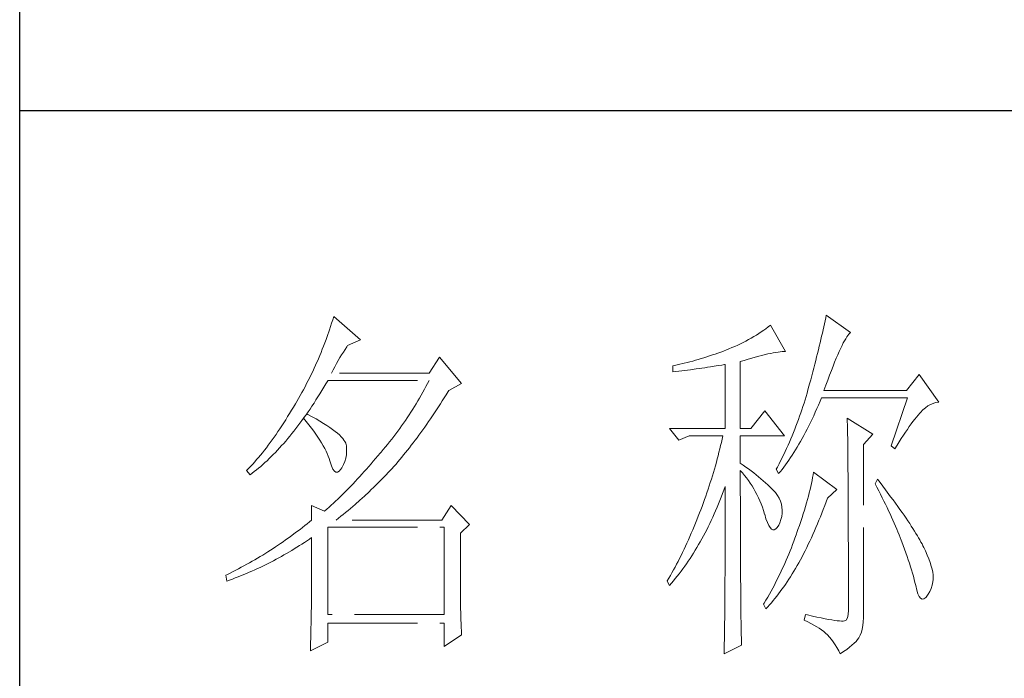
# Model space of a CAD drawing. Units: millimetres. Extents: x 3200 to 7745, y -8007 to 2346.
# Drawn here: x 6936 to 7058, y -6798 to -6716 of the extents above; entities that cross this region are included whole.
import ezdxf

# ---------------------------------------------------------------- set-up
doc = ezdxf.new("R2010")
doc.units = ezdxf.units.MM
doc.linetypes.add('ACAD_ISO02W100', pattern=[15, 12, -3])
doc.layers.add('轮廓线', color=251, linetype='ACAD_ISO02W100', lineweight=25)

# ---------------------------------------------------------------- blocks, each defined once
blk = doc.blocks.new('文字')
at = {"layer": '轮廓线', "color": 7, "lineweight": 0}
for p, q in [((3762.08, 1346.8), (3761.94, 1346.36)), ((3765.65, 1343.69), (3762.08, 1346.8)), ((3828, 1347), (3827.92, 1346.62)), ((3831.26, 1344.66), (3828, 1347)), ((3761.66, 1345.47), (3761.51, 1345.03)), ((3761.8, 1345.91), (3761.66, 1345.47)), ((3761.94, 1346.36), (3761.8, 1345.91)), ((3820.24, 1345.41), (3819.93, 1345.18)), ((3820.54, 1345.64), (3820.24, 1345.41)), ((3822.56, 1342.14), (3820.54, 1345.64)), ((3827.67, 1345.42), (3827.58, 1345.01)), ((3827.76, 1345.83), (3827.67, 1345.42)), ((3827.84, 1346.23), (3827.76, 1345.83)), ((3827.92, 1346.62), (3827.84, 1346.23)), ((3761.2, 1344.15), (3761.05, 1343.71)), ((3761.51, 1345.03), (3761.2, 1344.15)), ((3818.31, 1344.12), (3817.96, 1343.92)), ((3818.65, 1344.33), (3818.31, 1344.12)), ((3818.98, 1344.53), (3818.65, 1344.33)), ((3819.3, 1344.75), (3818.98, 1344.53)), ((3819.62, 1344.96), (3819.3, 1344.75)), ((3819.93, 1345.18), (3819.62, 1344.96)), ((3827.38, 1344.16), (3827.28, 1343.72)), ((3827.48, 1344.59), (3827.38, 1344.16)), ((3827.58, 1345.01), (3827.48, 1344.59)), ((3830.75, 1344.08), (3830.9, 1344.28)), ((3830.9, 1344.28), (3831.03, 1344.45)), ((3831.03, 1344.45), (3831.16, 1344.58)), ((3831.16, 1344.58), (3831.26, 1344.66)), ((3760.72, 1342.85), (3760.55, 1342.42)), ((3760.88, 1343.28), (3760.72, 1342.85)), ((3761.05, 1343.71), (3760.88, 1343.28)), ((3763.83, 1342.75), (3763.94, 1342.91)), ((3763.94, 1342.91), (3765.65, 1343.69)), ((3815.75, 1342.81), (3815.36, 1342.64)), ((3816.14, 1342.98), (3815.75, 1342.81)), ((3816.52, 1343.16), (3816.14, 1342.98)), ((3816.89, 1343.34), (3816.52, 1343.16)), ((3817.25, 1343.53), (3816.89, 1343.34)), ((3817.61, 1343.72), (3817.25, 1343.53)), ((3817.96, 1343.92), (3817.61, 1343.72)), ((3827.06, 1342.82), (3826.95, 1342.35)), ((3827.17, 1343.27), (3827.06, 1342.82)), ((3827.28, 1343.72), (3827.17, 1343.27)), ((3829.93, 1342.55), (3830.11, 1342.92)), ((3830.11, 1342.92), (3830.28, 1343.27)), ((3830.28, 1343.27), (3830.45, 1343.57)), ((3830.45, 1343.57), (3830.6, 1343.84)), ((3830.6, 1343.84), (3830.75, 1344.08)), ((3760.2, 1341.57), (3760.02, 1341.14)), ((3760.38, 1341.99), (3760.2, 1341.57)), ((3760.55, 1342.42), (3760.38, 1341.99)), ((3762.91, 1341.31), (3763.14, 1341.69)), ((3763.14, 1341.69), (3763.37, 1342.05)), ((3763.37, 1342.05), (3763.6, 1342.41)), ((3763.6, 1342.41), (3763.83, 1342.75)), ((3812.38, 1341.53), (3812, 1341.41)), ((3812.75, 1341.66), (3812.38, 1341.53)), ((3813.13, 1341.79), (3812.75, 1341.66)), ((3813.5, 1341.92), (3813.13, 1341.79)), ((3813.88, 1342.05), (3813.5, 1341.92)), ((3814.25, 1342.19), (3813.88, 1342.05)), ((3814.63, 1342.33), (3814.25, 1342.19)), ((3814.97, 1342.47), (3814.63, 1342.33)), ((3815.36, 1342.64), (3814.97, 1342.47)), ((3818.5, 1341.37), (3818.96, 1341.49)), ((3818.96, 1341.49), (3819.39, 1341.61)), ((3819.39, 1341.61), (3819.8, 1341.71)), ((3819.8, 1341.71), (3820.19, 1341.8)), ((3820.19, 1341.8), (3820.56, 1341.88)), ((3820.56, 1341.88), (3820.9, 1341.95)), ((3820.9, 1341.95), (3821.23, 1342.01)), ((3821.23, 1342.01), (3821.54, 1342.05)), ((3821.54, 1342.05), (3821.82, 1342.09)), ((3821.82, 1342.09), (3822.09, 1342.11)), ((3822.09, 1342.11), (3822.33, 1342.13)), ((3822.33, 1342.13), (3822.56, 1342.14)), ((3826.83, 1341.88), (3826.71, 1341.4)), ((3826.95, 1342.35), (3826.83, 1341.88)), ((3829.34, 1341.22), (3829.54, 1341.69)), ((3829.54, 1341.69), (3829.74, 1342.14)), ((3829.74, 1342.14), (3829.93, 1342.55)), ((3759.65, 1340.3), (3759.46, 1339.88)), ((3760.02, 1341.14), (3759.65, 1340.3)), ((3762.22, 1340.09), (3762.45, 1340.51)), ((3762.45, 1340.51), (3762.68, 1340.92)), ((3762.68, 1340.92), (3762.91, 1341.31)), ((3776.22, 1341.36), (3774.83, 1339.22)), ((3779.18, 1337.86), (3776.22, 1341.36)), ((3807.5, 1340.2), (3807.48, 1340.19)), ((3807.48, 1340.19), (3807.48, 1339.41)), ((3807.87, 1340.28), (3807.5, 1340.2)), ((3808.24, 1340.37), (3807.87, 1340.28)), ((3809, 1340.55), (3808.24, 1340.37)), ((3809.37, 1340.65), (3809, 1340.55)), ((3809.75, 1340.75), (3809.37, 1340.65)), ((3810.12, 1340.85), (3809.75, 1340.75)), ((3810.5, 1340.95), (3810.12, 1340.85)), ((3810.87, 1341.06), (3810.5, 1340.95)), ((3811.25, 1341.18), (3810.87, 1341.06)), ((3811.63, 1341.29), (3811.25, 1341.18)), ((3812, 1341.41), (3811.63, 1341.29)), ((3812.5, 1340.07), (3813.26, 1340.19)), ((3813.26, 1340.19), (3813.64, 1340.25)), ((3813.64, 1340.25), (3814.02, 1340.31)), ((3814.02, 1340.31), (3814.39, 1340.37)), ((3814.39, 1340.37), (3814.47, 1340.39)), ((3814.47, 1340.39), (3814.47, 1331.83)), ((3816.49, 1340.78), (3817.03, 1340.94)), ((3816.49, 1331.83), (3816.49, 1340.78)), ((3817.03, 1340.94), (3817.54, 1341.1)), ((3817.54, 1341.1), (3818.03, 1341.24)), ((3818.03, 1341.24), (3818.5, 1341.37)), ((3826.46, 1340.42), (3826.33, 1339.91)), ((3826.59, 1340.91), (3826.46, 1340.42)), ((3826.71, 1341.4), (3826.59, 1340.91)), ((3828.68, 1339.57), (3828.9, 1340.15)), ((3828.9, 1340.15), (3829.12, 1340.7)), ((3829.12, 1340.7), (3829.34, 1341.22)), ((3759.07, 1339.06), (3758.86, 1338.64)), ((3759.27, 1339.47), (3759.07, 1339.06)), ((3759.46, 1339.88), (3759.27, 1339.47)), ((3761.77, 1339.22), (3761.99, 1339.67)), ((3774.83, 1339.22), (3761.77, 1339.22)), ((3761.99, 1339.67), (3762.22, 1340.09)), ((3807.48, 1339.41), (3808.26, 1339.5)), ((3808.26, 1339.5), (3809.43, 1339.64)), ((3809.43, 1339.64), (3809.82, 1339.69)), ((3809.82, 1339.69), (3810.59, 1339.79)), ((3810.59, 1339.79), (3810.97, 1339.85)), ((3810.97, 1339.85), (3811.36, 1339.9)), ((3811.36, 1339.9), (3811.74, 1339.96)), ((3811.74, 1339.96), (3812.12, 1340.01)), ((3812.12, 1340.01), (3812.5, 1340.07)), ((3826.05, 1338.88), (3825.91, 1338.35)), ((3826.19, 1339.4), (3826.05, 1338.88)), ((3826.33, 1339.91), (3826.19, 1339.4)), ((3828.2, 1338.3), (3828.44, 1338.95)), ((3828.44, 1338.95), (3828.68, 1339.57)), ((3840.44, 1339.03), (3838.73, 1336.89)), ((3843.08, 1335.33), (3840.44, 1339.03)), ((3758.45, 1337.83), (3758.24, 1337.42)), ((3758.66, 1338.24), (3758.45, 1337.83)), ((3758.86, 1338.64), (3758.66, 1338.24)), ((3760.76, 1337.34), (3761.02, 1337.78)), ((3761.02, 1337.78), (3761.29, 1338.22)), ((3761.29, 1338.22), (3761.3, 1338.25)), ((3761.3, 1338.25), (3774.83, 1338.25)), ((3774.63, 1337.85), (3774.42, 1337.46)), ((3774.83, 1338.25), (3774.63, 1337.85)), ((3777.47, 1336.89), (3779.18, 1337.86)), ((3825.76, 1337.81), (3825.67, 1337.47)), ((3825.91, 1338.35), (3825.76, 1337.81)), ((3827.69, 1336.89), (3827.95, 1337.61)), ((3827.95, 1337.61), (3828.2, 1338.3)), ((3757.58, 1336.22), (3757.35, 1335.82)), ((3757.8, 1336.62), (3757.58, 1336.22)), ((3758.02, 1337.02), (3757.8, 1336.62)), ((3758.24, 1337.42), (3758.02, 1337.02)), ((3759.97, 1336.06), (3760.23, 1336.48)), ((3760.23, 1336.48), (3760.5, 1336.91)), ((3760.5, 1336.91), (3760.76, 1337.34)), ((3773.78, 1336.29), (3773.56, 1335.9)), ((3774, 1336.68), (3773.78, 1336.29)), ((3774.21, 1337.07), (3774, 1336.68)), ((3774.42, 1337.46), (3774.21, 1337.07)), ((3776.87, 1335.93), (3777.13, 1336.35)), ((3777.13, 1336.35), (3777.4, 1336.77)), ((3777.4, 1336.77), (3777.47, 1336.89)), ((3825.42, 1336.57), (3825.29, 1336.12)), ((3825.55, 1337.02), (3825.42, 1336.57)), ((3825.67, 1337.47), (3825.55, 1337.02)), ((3838.73, 1336.89), (3827.69, 1336.89)), ((3756.95, 1335.14), (3756.69, 1334.69)), ((3757.12, 1335.43), (3756.95, 1335.14)), ((3757.35, 1335.82), (3757.12, 1335.43)), ((3759.17, 1334.83), (3759.44, 1335.23)), ((3759.44, 1335.23), (3759.7, 1335.64)), ((3759.7, 1335.64), (3759.97, 1336.06)), ((3773.11, 1335.14), (3772.88, 1334.76)), ((3773.34, 1335.52), (3773.11, 1335.14)), ((3773.56, 1335.9), (3773.34, 1335.52)), ((3776.08, 1334.71), (3776.35, 1335.11)), ((3776.35, 1335.11), (3776.61, 1335.52)), ((3776.61, 1335.52), (3776.87, 1335.93)), ((3825.02, 1335.22), (3824.87, 1334.78)), ((3825.15, 1335.67), (3825.02, 1335.22)), ((3825.29, 1336.12), (3825.15, 1335.67)), ((3826.75, 1334.48), (3826.97, 1334.96)), ((3826.97, 1334.96), (3827.18, 1335.46)), ((3827.18, 1335.46), (3827.38, 1335.92)), ((3827.38, 1335.92), (3838.88, 1335.92)), ((3838.88, 1335.92), (3836.7, 1329.5)), ((3841.61, 1334.86), (3841.95, 1335.05)), ((3841.95, 1335.05), (3842.29, 1335.19)), ((3842.29, 1335.19), (3842.63, 1335.29)), ((3842.63, 1335.29), (3842.97, 1335.33)), ((3842.97, 1335.33), (3843.08, 1335.33)), ((3756.17, 1333.83), (3755.91, 1333.41)), ((3756.43, 1334.26), (3756.17, 1333.83)), ((3756.69, 1334.69), (3756.43, 1334.26)), ((3758.5, 1333.78), (3758.09, 1333.26)), ((3758.1, 1333.28), (3758.37, 1333.66)), ((3758.37, 1333.66), (3758.64, 1334.04)), ((3758.62, 1333.71), (3758.5, 1333.78)), ((3759.2, 1333.4), (3758.62, 1333.71)), ((3758.64, 1334.04), (3758.91, 1334.43)), ((3758.91, 1334.43), (3759.17, 1334.83)), ((3772.17, 1333.64), (3771.92, 1333.27)), ((3772.41, 1334.01), (3772.17, 1333.64)), ((3772.65, 1334.39), (3772.41, 1334.01)), ((3772.88, 1334.76), (3772.65, 1334.39)), ((3775.3, 1333.53), (3775.56, 1333.92)), ((3775.56, 1333.92), (3775.82, 1334.31)), ((3775.82, 1334.31), (3776.08, 1334.71)), ((3819.76, 1334.17), (3817.89, 1331.83)), ((3822.4, 1330.86), (3819.76, 1334.17)), ((3824.58, 1333.9), (3824.43, 1333.46)), ((3824.73, 1334.34), (3824.58, 1333.9)), ((3824.87, 1334.78), (3824.73, 1334.34)), ((3826.31, 1333.53), (3826.53, 1334)), ((3826.53, 1334), (3826.75, 1334.48)), ((3840.06, 1333.35), (3840.29, 1333.62)), ((3840.29, 1333.62), (3840.5, 1333.87)), ((3840.5, 1333.87), (3840.59, 1333.97)), ((3840.59, 1333.97), (3840.93, 1334.32)), ((3840.93, 1334.32), (3841.27, 1334.61)), ((3841.27, 1334.61), (3841.61, 1334.86)), ((3755.39, 1332.59), (3755.13, 1332.18)), ((3755.65, 1332.99), (3755.39, 1332.59)), ((3755.91, 1333.41), (3755.65, 1332.99)), ((3757.29, 1332.18), (3757.56, 1332.54)), ((3757.56, 1332.54), (3757.83, 1332.91)), ((3757.83, 1332.91), (3758.04, 1333.19)), ((3758.04, 1333.19), (3758.09, 1333.26)), ((3758.04, 1333.19), (3758.41, 1332.75)), ((3758.09, 1333.26), (3758.1, 1333.28)), ((3758.41, 1332.75), (3758.76, 1332.31)), ((3758.76, 1332.31), (3759.09, 1331.88)), ((3759.74, 1333.1), (3759.2, 1333.4)), ((3760.24, 1332.8), (3759.74, 1333.1)), ((3760.71, 1332.51), (3760.24, 1332.8)), ((3761.15, 1332.23), (3760.71, 1332.51)), ((3761.56, 1331.97), (3761.15, 1332.23)), ((3771.43, 1332.54), (3771.17, 1332.18)), ((3771.68, 1332.9), (3771.43, 1332.54)), ((3771.92, 1333.27), (3771.68, 1332.9)), ((3774.26, 1332.02), (3774.52, 1332.39)), ((3774.52, 1332.39), (3774.78, 1332.77)), ((3774.78, 1332.77), (3775.04, 1333.14)), ((3775.04, 1333.14), (3775.3, 1333.53)), ((3824.11, 1332.58), (3823.94, 1332.15)), ((3824.27, 1333.02), (3824.11, 1332.58)), ((3824.43, 1333.46), (3824.27, 1333.02)), ((3825.66, 1332.18), (3825.87, 1332.61)), ((3825.87, 1332.61), (3826.09, 1333.07)), ((3826.09, 1333.07), (3826.31, 1333.53)), ((3830.8, 1333.19), (3830.8, 1333.02)), ((3834.22, 1331.06), (3830.8, 1333.19)), ((3830.8, 1333.02), (3830.81, 1332.83)), ((3830.81, 1332.83), (3830.81, 1332.64)), ((3830.81, 1332.64), (3830.82, 1332.43)), ((3830.82, 1332.43), (3830.82, 1332.2)), ((3839.11, 1332.08), (3839.36, 1332.43)), ((3839.36, 1332.43), (3839.6, 1332.75)), ((3839.6, 1332.75), (3839.84, 1333.06)), ((3839.84, 1333.06), (3840.06, 1333.35)), ((3754.36, 1331.03), (3754.1, 1330.66)), ((3754.61, 1331.41), (3754.36, 1331.03)), ((3754.87, 1331.79), (3754.61, 1331.41)), ((3755.13, 1332.18), (3754.87, 1331.79)), ((3756.2, 1330.8), (3756.47, 1331.14)), ((3756.47, 1331.14), (3756.75, 1331.48)), ((3756.75, 1331.48), (3757.02, 1331.83)), ((3757.02, 1331.83), (3757.29, 1332.18)), ((3759.09, 1331.88), (3759.41, 1331.46)), ((3759.41, 1331.46), (3759.7, 1331.06)), ((3759.7, 1331.06), (3759.97, 1330.66)), ((3761.93, 1331.7), (3761.56, 1331.97)), ((3762.26, 1331.44), (3761.93, 1331.7)), ((3762.57, 1331.2), (3762.26, 1331.44)), ((3762.84, 1330.96), (3762.57, 1331.2)), ((3763.07, 1330.73), (3762.84, 1330.96)), ((3770.38, 1331.1), (3770.11, 1330.75)), ((3770.65, 1331.46), (3770.38, 1331.1)), ((3770.91, 1331.81), (3770.65, 1331.46)), ((3771.17, 1332.18), (3770.91, 1331.81)), ((3773.23, 1330.59), (3773.48, 1330.94)), ((3773.48, 1330.94), (3773.74, 1331.3)), ((3773.74, 1331.3), (3774, 1331.66)), ((3774, 1331.66), (3774.26, 1332.02)), ((3807.01, 1331.83), (3808.25, 1330.28)), ((3807.01, 1331.83), (3814.47, 1331.83)), ((3816.49, 1331.83), (3817.89, 1331.83)), ((3823.6, 1331.29), (3823.43, 1330.86)), ((3823.78, 1331.72), (3823.6, 1331.29)), ((3823.94, 1332.15), (3823.78, 1331.72)), ((3824.99, 1330.91), (3825.22, 1331.32)), ((3825.22, 1331.32), (3825.44, 1331.74)), ((3825.44, 1331.74), (3825.66, 1332.18)), ((3830.82, 1332.2), (3830.83, 1331.97)), ((3830.83, 1331.97), (3830.84, 1331.72)), ((3830.84, 1331.72), (3830.84, 1331.47)), ((3830.84, 1331.47), (3830.85, 1331.2)), ((3830.85, 1331.2), (3830.85, 1330.92)), ((3830.85, 1330.92), (3830.86, 1330.62)), ((3832.98, 1329.69), (3834.22, 1331.06)), ((3838.04, 1330.5), (3838.32, 1330.92)), ((3838.32, 1330.92), (3838.59, 1331.33)), ((3838.59, 1331.33), (3838.85, 1331.71)), ((3838.85, 1331.71), (3839.11, 1332.08)), ((3753.32, 1329.59), (3753.06, 1329.25)), ((3753.58, 1329.94), (3753.32, 1329.59)), ((3753.84, 1330.3), (3753.58, 1329.94)), ((3754.1, 1330.66), (3753.84, 1330.3)), ((3755.1, 1329.53), (3755.38, 1329.84)), ((3755.38, 1329.84), (3755.65, 1330.15)), ((3755.65, 1330.15), (3755.93, 1330.47)), ((3755.93, 1330.47), (3756.2, 1330.8)), ((3759.97, 1330.66), (3760.23, 1330.27)), ((3760.23, 1330.27), (3760.46, 1329.89)), ((3760.46, 1329.89), (3760.68, 1329.52)), ((3763.28, 1330.5), (3763.07, 1330.73)), ((3763.45, 1330.28), (3763.28, 1330.5)), ((3763.58, 1330.08), (3763.45, 1330.28)), ((3763.69, 1329.88), (3763.58, 1330.08)), ((3763.75, 1329.69), (3763.69, 1329.88)), ((3763.79, 1329.5), (3763.75, 1329.69)), ((3769.28, 1329.7), (3769, 1329.35)), ((3769.56, 1330.05), (3769.28, 1329.7)), ((3769.84, 1330.4), (3769.56, 1330.05)), ((3770.11, 1330.75), (3769.84, 1330.4)), ((3772.45, 1329.58), (3772.71, 1329.91)), ((3772.71, 1329.91), (3772.97, 1330.25)), ((3772.97, 1330.25), (3773.23, 1330.59)), ((3808.25, 1330.28), (3809.65, 1330.86)), ((3809.65, 1330.86), (3814.16, 1330.86)), ((3813.96, 1329.97), (3813.86, 1329.53)), ((3814.07, 1330.42), (3813.96, 1329.97)), ((3814.16, 1330.86), (3814.07, 1330.42)), ((3816.49, 1327.17), (3816.49, 1330.86)), ((3816.49, 1330.86), (3822.4, 1330.86)), ((3823.06, 1330.01), (3822.88, 1329.59)), ((3823.25, 1330.43), (3823.06, 1330.01)), ((3823.43, 1330.86), (3823.25, 1330.43)), ((3824.11, 1329.34), (3824.33, 1329.72)), ((3824.33, 1329.72), (3824.55, 1330.1)), ((3824.55, 1330.1), (3824.77, 1330.5)), ((3824.77, 1330.5), (3824.99, 1330.91)), ((3830.86, 1330.62), (3830.86, 1330.32)), ((3830.86, 1330.32), (3830.86, 1330)), ((3830.86, 1330), (3830.87, 1329.67)), ((3830.87, 1329.67), (3830.87, 1329.33)), ((3832.98, 1306.56), (3832.98, 1329.69)), ((3837.17, 1329.11), (3837.47, 1329.59)), ((3837.47, 1329.59), (3837.76, 1330.06)), ((3837.76, 1330.06), (3838.04, 1330.5)), ((3752.28, 1328.27), (3752.02, 1327.96)), ((3752.54, 1328.59), (3752.28, 1328.27)), ((3752.8, 1328.92), (3752.54, 1328.59)), ((3753.06, 1329.25), (3752.8, 1328.92)), ((3753.71, 1328.07), (3753.99, 1328.35)), ((3753.99, 1328.35), (3754.27, 1328.63)), ((3754.27, 1328.63), (3754.55, 1328.92)), ((3754.55, 1328.92), (3754.82, 1329.22)), ((3754.82, 1329.22), (3755.1, 1329.53)), ((3760.68, 1329.52), (3760.88, 1329.16)), ((3760.88, 1329.16), (3761.06, 1328.81)), ((3761.06, 1328.81), (3761.21, 1328.47)), ((3761.21, 1328.47), (3761.35, 1328.14)), ((3763.68, 1327.87), (3763.77, 1328.32)), ((3763.77, 1328.32), (3763.81, 1328.77)), ((3763.81, 1329.24), (3763.79, 1329.5)), ((3763.81, 1328.77), (3763.81, 1329.24)), ((3768.3, 1328.53), (3767.99, 1328.16)), ((3768.42, 1328.67), (3768.3, 1328.53)), ((3768.71, 1329.01), (3768.42, 1328.67)), ((3769, 1329.35), (3768.71, 1329.01)), ((3771.18, 1327.97), (3771.43, 1328.28)), ((3771.43, 1328.28), (3771.69, 1328.6)), ((3771.69, 1328.6), (3771.94, 1328.92)), ((3771.94, 1328.92), (3772.2, 1329.24)), ((3772.2, 1329.24), (3772.45, 1329.58)), ((3813.64, 1328.64), (3813.53, 1328.19)), ((3813.75, 1329.09), (3813.64, 1328.64)), ((3813.86, 1329.53), (3813.75, 1329.09)), ((3822.3, 1328.33), (3821.89, 1327.5)), ((3822.49, 1328.74), (3822.3, 1328.33)), ((3822.69, 1329.16), (3822.49, 1328.74)), ((3822.88, 1329.59), (3822.69, 1329.16)), ((3823.43, 1328.26), (3823.66, 1328.61)), ((3823.66, 1328.61), (3823.88, 1328.97)), ((3823.88, 1328.97), (3824.11, 1329.34)), ((3830.87, 1329.33), (3830.88, 1328.98)), ((3830.88, 1328.98), (3830.88, 1328.62)), ((3830.88, 1328.62), (3830.88, 1328.24)), ((3836.7, 1329.5), (3837.17, 1329.11)), ((3751.25, 1327.07), (3750.99, 1326.79)), ((3751.51, 1327.36), (3751.25, 1327.07)), ((3751.76, 1327.66), (3751.51, 1327.36)), ((3752.02, 1327.96), (3751.76, 1327.66)), ((3752.31, 1326.76), (3752.59, 1327.01)), ((3752.59, 1327.01), (3752.87, 1327.26)), ((3752.87, 1327.26), (3753.15, 1327.52)), ((3753.15, 1327.52), (3753.43, 1327.79)), ((3753.43, 1327.79), (3753.71, 1328.07)), ((3761.35, 1328.14), (3761.47, 1327.82)), ((3761.47, 1327.82), (3761.57, 1327.51)), ((3761.57, 1327.51), (3761.61, 1327.36)), ((3761.61, 1327.36), (3761.78, 1326.81)), ((3763.16, 1326.58), (3763.38, 1327)), ((3763.38, 1327), (3763.55, 1327.43)), ((3763.55, 1327.43), (3763.68, 1327.87)), ((3767.07, 1327.08), (3766.77, 1326.74)), ((3767.37, 1327.44), (3767.07, 1327.08)), ((3767.99, 1328.16), (3767.37, 1327.44)), ((3770.16, 1326.78), (3770.42, 1327.07)), ((3770.42, 1327.07), (3770.67, 1327.36)), ((3770.67, 1327.36), (3770.92, 1327.67)), ((3770.92, 1327.67), (3771.18, 1327.97)), ((3813.29, 1327.3), (3813.16, 1326.85)), ((3813.41, 1327.75), (3813.29, 1327.3)), ((3813.53, 1328.19), (3813.41, 1327.75)), ((3816.87, 1326.92), (3816.49, 1327.17)), ((3821.68, 1327.08), (3821.46, 1326.67)), ((3821.89, 1327.5), (3821.68, 1327.08)), ((3822.31, 1326.66), (3822.53, 1326.96)), ((3822.53, 1326.96), (3822.76, 1327.27)), ((3822.76, 1327.27), (3822.99, 1327.59)), ((3822.99, 1327.59), (3823.21, 1327.93)), ((3823.21, 1327.93), (3823.43, 1328.26)), ((3830.88, 1328.24), (3830.89, 1327.85)), ((3830.89, 1327.85), (3830.89, 1327.46)), ((3830.89, 1327.46), (3830.9, 1327.04)), ((3830.9, 1327.04), (3830.9, 1326.62)), ((3750.47, 1326.25), (3750.42, 1326.19)), ((3750.42, 1326.19), (3750.88, 1325.61)), ((3750.73, 1326.51), (3750.47, 1326.25)), ((3750.99, 1326.79), (3750.73, 1326.51)), ((3750.88, 1325.61), (3751.17, 1325.83)), ((3751.17, 1325.83), (3751.45, 1326.05)), ((3751.45, 1326.05), (3751.74, 1326.28)), ((3751.74, 1326.28), (3752.02, 1326.52)), ((3752.02, 1326.52), (3752.31, 1326.76)), ((3761.78, 1326.81), (3761.96, 1326.39)), ((3761.96, 1326.39), (3762.16, 1326.12)), ((3762.16, 1326.12), (3762.36, 1325.98)), ((3762.36, 1325.98), (3762.57, 1325.98)), ((3762.57, 1325.98), (3762.8, 1326.11)), ((3762.8, 1326.11), (3763.04, 1326.39)), ((3763.04, 1326.39), (3763.16, 1326.58)), ((3765.86, 1325.72), (3765.56, 1325.39)), ((3766.16, 1326.05), (3765.86, 1325.72)), ((3766.46, 1326.39), (3766.16, 1326.05)), ((3766.77, 1326.74), (3766.46, 1326.39)), ((3768.94, 1325.47), (3769.54, 1326.11)), ((3769.54, 1326.11), (3769.84, 1326.43)), ((3769.84, 1326.43), (3770.14, 1326.75)), ((3770.14, 1326.75), (3770.16, 1326.78)), ((3812.9, 1325.95), (3812.62, 1325.05)), ((3813.03, 1326.4), (3812.9, 1325.95)), ((3813.16, 1326.85), (3813.03, 1326.4)), ((3816.49, 1323.15), (3816.49, 1326.19)), ((3816.49, 1326.19), (3816.78, 1325.88)), ((3816.78, 1325.88), (3817.06, 1325.55)), ((3817.23, 1326.66), (3816.87, 1326.92)), ((3817.59, 1326.41), (3817.23, 1326.66)), ((3817.94, 1326.15), (3817.59, 1326.41)), ((3818.28, 1325.89), (3817.94, 1326.15)), ((3818.62, 1325.63), (3818.28, 1325.89)), ((3821.46, 1326.67), (3821.31, 1326.39)), ((3821.31, 1326.39), (3821.62, 1325.81)), ((3821.62, 1325.81), (3821.85, 1326.08)), ((3821.85, 1326.08), (3822.08, 1326.36)), ((3822.08, 1326.36), (3822.31, 1326.66)), ((3826.23, 1325.64), (3826.17, 1325.27)), ((3826.29, 1326), (3826.23, 1325.64)), ((3829.4, 1323.67), (3826.29, 1326)), ((3830.9, 1326.62), (3830.9, 1326.18)), ((3830.9, 1326.18), (3830.91, 1325.74)), ((3830.91, 1325.74), (3830.91, 1325.28)), ((3764.66, 1324.43), (3764.37, 1324.12)), ((3764.96, 1324.75), (3764.66, 1324.43)), ((3765.26, 1325.07), (3764.96, 1324.75)), ((3765.56, 1325.39), (3765.26, 1325.07)), ((3767.72, 1324.25), (3768.33, 1324.85)), ((3768.33, 1324.85), (3768.64, 1325.16)), ((3768.64, 1325.16), (3768.94, 1325.47)), ((3812.48, 1324.59), (3812.33, 1324.14)), ((3812.62, 1325.05), (3812.48, 1324.59)), ((3817.06, 1325.55), (3817.32, 1325.22)), ((3817.32, 1325.22), (3817.58, 1324.87)), ((3817.58, 1324.87), (3817.82, 1324.51)), ((3817.82, 1324.51), (3818.06, 1324.15)), ((3818.94, 1325.37), (3818.62, 1325.63)), ((3819.26, 1325.1), (3818.94, 1325.37)), ((3819.57, 1324.84), (3819.26, 1325.1)), ((3819.87, 1324.57), (3819.57, 1324.84)), ((3820.17, 1324.3), (3819.87, 1324.57)), ((3826.01, 1324.48), (3825.92, 1324.08)), ((3826.09, 1324.88), (3826.01, 1324.48)), ((3826.17, 1325.27), (3826.09, 1324.88)), ((3830.91, 1325.28), (3830.91, 1324.81)), ((3830.91, 1324.81), (3830.92, 1324.32)), ((3830.92, 1324.32), (3830.92, 1323.83)), ((3834.84, 1325.03), (3834.53, 1324.44)), ((3834.53, 1324.44), (3834.78, 1323.97)), ((3835.19, 1324.58), (3834.84, 1325.03)), ((3835.56, 1324.09), (3835.19, 1324.58)), ((3763.48, 1323.23), (3763.19, 1322.94)), ((3763.78, 1323.52), (3763.48, 1323.23)), ((3764.07, 1323.82), (3763.78, 1323.52)), ((3764.37, 1324.12), (3764.07, 1323.82)), ((3766.18, 1322.78), (3766.81, 1323.36)), ((3766.81, 1323.36), (3767.11, 1323.65)), ((3767.11, 1323.65), (3767.42, 1323.95)), ((3767.42, 1323.95), (3767.72, 1324.25)), ((3812.03, 1323.23), (3811.87, 1322.78)), ((3812.18, 1323.69), (3812.03, 1323.23)), ((3812.33, 1324.14), (3812.18, 1323.69)), ((3813.94, 1322.65), (3814.13, 1323.12)), ((3814.13, 1323.12), (3814.3, 1323.59)), ((3814.3, 1323.59), (3814.47, 1324.06)), ((3814.47, 1324.06), (3814.47, 1322.65)), ((3816.5, 1322.47), (3816.49, 1323.15)), ((3818.06, 1324.15), (3818.28, 1323.77)), ((3818.28, 1323.77), (3818.5, 1323.38)), ((3818.5, 1323.38), (3818.71, 1322.98)), ((3820.45, 1324.02), (3820.17, 1324.3)), ((3820.73, 1323.75), (3820.45, 1324.02)), ((3821, 1323.47), (3820.73, 1323.75)), ((3821.19, 1323.25), (3821, 1323.47)), ((3821.46, 1322.87), (3821.19, 1323.25)), ((3825.72, 1323.23), (3825.6, 1322.79)), ((3825.82, 1323.66), (3825.72, 1323.23)), ((3825.92, 1324.08), (3825.82, 1323.66)), ((3828.15, 1322.5), (3829.4, 1323.67)), ((3830.92, 1323.83), (3830.92, 1323.32)), ((3830.92, 1323.32), (3830.92, 1322.81)), ((3834.78, 1323.97), (3835.02, 1323.5)), ((3835.02, 1323.5), (3835.25, 1323.03)), ((3835.25, 1323.03), (3835.48, 1322.57)), ((3835.92, 1323.62), (3835.56, 1324.09)), ((3836.61, 1322.7), (3835.92, 1323.62)), ((3762.03, 1321.83), (3761.74, 1321.56)), ((3762.32, 1322.1), (3762.03, 1321.83)), ((3762.61, 1322.37), (3762.32, 1322.1)), ((3763.19, 1322.94), (3762.61, 1322.37)), ((3764.94, 1321.67), (3765.56, 1322.22)), ((3765.56, 1322.22), (3766.18, 1322.78)), ((3811.71, 1322.32), (3811.37, 1321.4)), ((3811.87, 1322.78), (3811.71, 1322.32)), ((3813.39, 1321.28), (3813.57, 1321.73)), ((3813.57, 1321.73), (3813.76, 1322.19)), ((3813.76, 1322.19), (3813.94, 1322.65)), ((3814.47, 1322.65), (3814.47, 1321.96)), ((3814.47, 1321.96), (3814.47, 1319.3)), ((3816.5, 1321.13), (3816.5, 1322.47)), ((3818.71, 1322.98), (3818.91, 1322.57)), ((3818.91, 1322.57), (3819.1, 1322.15)), ((3819.1, 1322.15), (3819.28, 1321.73)), ((3819.28, 1321.73), (3819.45, 1321.29)), ((3821.68, 1322.49), (3821.46, 1322.87)), ((3821.86, 1322.1), (3821.68, 1322.49)), ((3821.99, 1321.71), (3821.86, 1322.1)), ((3822.07, 1321.31), (3821.99, 1321.71)), ((3825.35, 1321.87), (3825.21, 1321.4)), ((3825.48, 1322.34), (3825.35, 1321.87)), ((3825.6, 1322.79), (3825.48, 1322.34)), ((3827.79, 1321.52), (3827.98, 1322.03)), ((3827.98, 1322.03), (3828.15, 1322.5)), ((3830.92, 1322.81), (3830.93, 1322.28)), ((3830.93, 1322.28), (3830.93, 1321.73)), ((3830.93, 1321.73), (3830.93, 1321.18)), ((3835.48, 1322.57), (3835.7, 1322.12)), ((3835.7, 1322.12), (3835.92, 1321.68)), ((3836.94, 1322.26), (3836.61, 1322.7)), ((3837.25, 1321.83), (3836.94, 1322.26)), ((3837.56, 1321.41), (3837.25, 1321.83)), ((3759.12, 1321.53), (3759.12, 1319.58)), ((3760.83, 1320.75), (3759.12, 1321.53)), ((3760.89, 1320.8), (3760.83, 1320.75)), ((3761.17, 1321.05), (3760.89, 1320.8)), ((3761.46, 1321.3), (3761.17, 1321.05)), ((3761.74, 1321.56), (3761.46, 1321.3)), ((3763.35, 1320.34), (3763.67, 1320.6)), ((3763.67, 1320.6), (3763.99, 1320.86)), ((3763.99, 1320.86), (3764.31, 1321.13)), ((3764.31, 1321.13), (3764.62, 1321.4)), ((3764.62, 1321.4), (3764.94, 1321.67)), ((3777.78, 1321.53), (3776.54, 1319.58)), ((3780.27, 1319), (3777.78, 1321.53)), ((3811.05, 1320.55), (3810.87, 1320.08)), ((3811.2, 1320.95), (3811.05, 1320.55)), ((3811.37, 1321.4), (3811.2, 1320.95)), ((3812.81, 1319.96), (3813, 1320.39)), ((3813, 1320.39), (3813.19, 1320.83)), ((3813.19, 1320.83), (3813.39, 1321.28)), ((3816.5, 1320.48), (3816.5, 1321.13)), ((3816.5, 1319.21), (3816.5, 1320.48)), ((3819.45, 1321.29), (3819.61, 1320.84)), ((3819.61, 1320.84), (3819.75, 1320.38)), ((3819.75, 1320.38), (3819.76, 1320.36)), ((3822.04, 1320.06), (3822.1, 1320.48)), ((3822.11, 1320.9), (3822.07, 1321.31)), ((3822.1, 1320.48), (3822.11, 1320.9)), ((3824.91, 1320.41), (3824.75, 1319.9)), ((3825.07, 1320.91), (3824.91, 1320.41)), ((3825.21, 1321.4), (3825.07, 1320.91)), ((3827.21, 1320.02), (3827.41, 1320.51)), ((3827.41, 1320.51), (3827.6, 1321.01)), ((3827.6, 1321.01), (3827.79, 1321.52)), ((3830.93, 1321.18), (3830.93, 1320.61)), ((3830.93, 1320.61), (3830.93, 1320.04)), ((3835.92, 1321.68), (3836.13, 1321.24)), ((3836.13, 1321.24), (3836.33, 1320.81)), ((3836.33, 1320.81), (3836.53, 1320.39)), ((3836.53, 1320.39), (3836.72, 1319.97)), ((3837.85, 1321), (3837.56, 1321.41)), ((3838.14, 1320.6), (3837.85, 1321)), ((3838.41, 1320.21), (3838.14, 1320.6)), ((3758.51, 1319.08), (3758.2, 1318.83)), ((3758.82, 1319.33), (3758.51, 1319.08)), ((3759.12, 1319.58), (3758.82, 1319.33)), ((3762.39, 1319.58), (3762.71, 1319.83)), ((3776.54, 1319.58), (3762.39, 1319.58)), ((3762.71, 1319.83), (3763.03, 1320.08)), ((3763.03, 1320.08), (3763.35, 1320.34)), ((3810.5, 1319.15), (3810.31, 1318.7)), ((3810.68, 1319.61), (3810.5, 1319.15)), ((3810.87, 1320.08), (3810.68, 1319.61)), ((3812.2, 1318.69), (3812.4, 1319.11)), ((3812.4, 1319.11), (3812.6, 1319.53)), ((3812.6, 1319.53), (3812.81, 1319.96)), ((3814.47, 1319.3), (3814.47, 1318.66)), ((3816.5, 1318.59), (3816.5, 1319.21)), ((3819.76, 1320.36), (3819.93, 1319.76)), ((3819.93, 1319.76), (3820.11, 1319.26)), ((3820.11, 1319.26), (3820.29, 1318.86)), ((3821.63, 1318.9), (3821.78, 1319.19)), ((3821.78, 1319.19), (3821.93, 1319.63)), ((3821.93, 1319.63), (3822.04, 1320.06)), ((3824.58, 1319.38), (3824.4, 1318.85)), ((3824.75, 1319.9), (3824.58, 1319.38)), ((3826.61, 1318.59), (3826.82, 1319.06)), ((3826.82, 1319.06), (3827.01, 1319.54)), ((3827.01, 1319.54), (3827.21, 1320.02)), ((3830.93, 1320.04), (3830.94, 1319.45)), ((3830.94, 1319.45), (3830.94, 1318.85)), ((3836.72, 1319.97), (3836.91, 1319.56)), ((3836.91, 1319.56), (3837.09, 1319.16)), ((3837.09, 1319.16), (3837.26, 1318.76)), ((3838.67, 1319.83), (3838.41, 1320.21)), ((3838.92, 1319.46), (3838.67, 1319.83)), ((3839.16, 1319.11), (3838.92, 1319.46)), ((3839.38, 1318.76), (3839.16, 1319.11)), ((3756.93, 1317.85), (3756.29, 1317.37)), ((3757.25, 1318.09), (3756.93, 1317.85)), ((3757.57, 1318.33), (3757.25, 1318.09)), ((3758.2, 1318.83), (3757.57, 1318.33)), ((3761.3, 1306.95), (3761.3, 1318.61)), ((3761.3, 1318.61), (3776.85, 1318.61)), ((3776.85, 1318.61), (3776.85, 1306.95)), ((3779.03, 1317.83), (3780.27, 1319)), ((3779.03, 1310.04), (3779.03, 1317.83)), ((3809.93, 1317.8), (3809.74, 1317.36)), ((3810.12, 1318.25), (3809.93, 1317.8)), ((3810.31, 1318.7), (3810.12, 1318.25)), ((3811.57, 1317.46), (3811.78, 1317.86)), ((3811.78, 1317.86), (3811.99, 1318.27)), ((3811.99, 1318.27), (3812.2, 1318.69)), ((3814.47, 1318.03), (3814.46, 1317.41)), ((3814.47, 1318.66), (3814.47, 1318.03)), ((3816.5, 1317.97), (3816.5, 1318.59)), ((3816.51, 1317.37), (3816.5, 1317.97)), ((3820.29, 1318.86), (3820.48, 1318.56)), ((3820.48, 1318.56), (3820.66, 1318.37)), ((3820.66, 1318.37), (3820.85, 1318.27)), ((3820.85, 1318.27), (3821.04, 1318.28)), ((3821.04, 1318.28), (3821.24, 1318.38)), ((3821.24, 1318.38), (3821.43, 1318.59)), ((3821.43, 1318.59), (3821.63, 1318.9)), ((3824.11, 1318.03), (3823.96, 1317.6)), ((3824.21, 1318.3), (3824.11, 1318.03)), ((3824.4, 1318.85), (3824.21, 1318.3)), ((3826.21, 1317.66), (3826.41, 1318.12)), ((3826.41, 1318.12), (3826.61, 1318.59)), ((3830.94, 1318.85), (3830.94, 1318.23)), ((3830.94, 1318.23), (3830.94, 1317.61)), ((3837.26, 1318.76), (3837.42, 1318.37)), ((3837.42, 1318.37), (3837.58, 1317.99)), ((3837.58, 1317.99), (3837.74, 1317.61)), ((3839.6, 1318.43), (3839.38, 1318.76)), ((3839.81, 1318.1), (3839.6, 1318.43)), ((3840, 1317.79), (3839.81, 1318.1)), ((3840.19, 1317.48), (3840, 1317.79)), ((3754.97, 1316.45), (3754.29, 1315.99)), ((3755.3, 1316.68), (3754.97, 1316.45)), ((3755.63, 1316.91), (3755.3, 1316.68)), ((3755.96, 1317.14), (3755.63, 1316.91)), ((3756.29, 1317.37), (3755.96, 1317.14)), ((3757.82, 1316.37), (3758.16, 1316.59)), ((3758.16, 1316.59), (3758.83, 1317.04)), ((3758.83, 1317.04), (3759.12, 1317.25)), ((3759.12, 1317.25), (3759.12, 1311.03)), ((3809.35, 1316.5), (3809.16, 1316.08)), ((3809.55, 1316.93), (3809.35, 1316.5)), ((3809.74, 1317.36), (3809.55, 1316.93)), ((3810.91, 1316.29), (3811.13, 1316.67)), ((3811.13, 1316.67), (3811.35, 1317.06)), ((3811.35, 1317.06), (3811.57, 1317.46)), ((3814.46, 1317.41), (3814.46, 1316.8)), ((3814.46, 1316.8), (3814.46, 1316.2)), ((3816.51, 1316.78), (3816.51, 1317.37)), ((3816.51, 1316.2), (3816.51, 1316.78)), ((3823.65, 1316.73), (3823.49, 1316.31)), ((3823.81, 1317.16), (3823.65, 1316.73)), ((3823.96, 1317.6), (3823.81, 1317.16)), ((3825.59, 1316.33), (3825.8, 1316.77)), ((3825.8, 1316.77), (3826.01, 1317.21)), ((3826.01, 1317.21), (3826.21, 1317.66)), ((3830.94, 1317.61), (3830.94, 1316.97)), ((3830.94, 1316.97), (3830.95, 1316.32)), ((3837.74, 1317.61), (3837.88, 1317.24)), ((3837.88, 1317.24), (3838.03, 1316.88)), ((3838.03, 1316.88), (3838.1, 1316.67)), ((3838.1, 1316.67), (3838.29, 1316.16)), ((3840.36, 1317.19), (3840.19, 1317.48)), ((3840.52, 1316.91), (3840.36, 1317.19)), ((3840.67, 1316.64), (3840.52, 1316.91)), ((3840.81, 1316.38), (3840.67, 1316.64)), ((3753.27, 1315.34), (3752.57, 1314.9)), ((3753.61, 1315.55), (3753.27, 1315.34)), ((3753.96, 1315.77), (3753.61, 1315.55)), ((3754.29, 1315.99), (3753.96, 1315.77)), ((3755.42, 1314.91), (3755.77, 1315.11)), ((3755.77, 1315.11), (3756.46, 1315.51)), ((3756.46, 1315.51), (3756.8, 1315.72)), ((3756.8, 1315.72), (3757.14, 1315.94)), ((3757.14, 1315.94), (3757.48, 1316.15)), ((3757.48, 1316.15), (3757.82, 1316.37)), ((3808.76, 1315.25), (3808.56, 1314.84)), ((3808.96, 1315.66), (3808.76, 1315.25)), ((3809.16, 1316.08), (3808.96, 1315.66)), ((3810, 1314.79), (3810.23, 1315.16)), ((3810.23, 1315.16), (3810.46, 1315.53)), ((3810.46, 1315.53), (3810.69, 1315.9)), ((3810.69, 1315.9), (3810.91, 1316.29)), ((3814.46, 1316.2), (3814.46, 1315.61)), ((3814.46, 1315.61), (3814.46, 1315.03)), ((3816.51, 1315.63), (3816.51, 1316.2)), ((3816.51, 1315.07), (3816.51, 1315.63)), ((3823.16, 1315.46), (3822.99, 1315.03)), ((3823.33, 1315.88), (3823.16, 1315.46)), ((3823.49, 1316.31), (3823.33, 1315.88)), ((3824.96, 1315.07), (3825.18, 1315.48)), ((3825.18, 1315.48), (3825.39, 1315.91)), ((3825.39, 1315.91), (3825.59, 1316.33)), ((3830.95, 1316.32), (3830.95, 1314.99)), ((3838.29, 1316.16), (3838.47, 1315.67)), ((3838.47, 1315.67), (3838.65, 1315.19)), ((3838.65, 1315.19), (3838.81, 1314.71)), ((3840.94, 1316.13), (3840.81, 1316.38)), ((3841.06, 1315.89), (3840.94, 1316.13)), ((3841.26, 1315.46), (3841.06, 1315.89)), ((3841.51, 1314.9), (3841.26, 1315.46)), ((3750.8, 1313.86), (3750.44, 1313.66)), ((3751.16, 1314.07), (3750.8, 1313.86)), ((3751.52, 1314.27), (3751.16, 1314.07)), ((3751.87, 1314.48), (3751.52, 1314.27)), ((3752.22, 1314.69), (3751.87, 1314.48)), ((3752.57, 1314.9), (3752.22, 1314.69)), ((3752.95, 1313.6), (3753.66, 1313.95)), ((3753.66, 1313.95), (3754.02, 1314.14)), ((3754.02, 1314.14), (3754.37, 1314.33)), ((3754.37, 1314.33), (3754.72, 1314.52)), ((3754.72, 1314.52), (3755.07, 1314.71)), ((3755.07, 1314.71), (3755.42, 1314.91)), ((3808.16, 1314.05), (3807.96, 1313.66)), ((3808.36, 1314.44), (3808.16, 1314.05)), ((3808.56, 1314.84), (3808.36, 1314.44)), ((3809.29, 1313.73), (3809.53, 1314.08)), ((3809.53, 1314.08), (3809.77, 1314.43)), ((3809.77, 1314.43), (3810, 1314.79)), ((3814.46, 1315.03), (3814.45, 1314.46)), ((3814.45, 1314.46), (3814.45, 1313.9)), ((3814.45, 1313.9), (3814.45, 1313.35)), ((3816.52, 1314.52), (3816.51, 1315.07)), ((3816.52, 1313.98), (3816.52, 1314.52)), ((3816.52, 1313.46), (3816.52, 1313.98)), ((3822.63, 1314.19), (3822.45, 1313.77)), ((3822.81, 1314.61), (3822.63, 1314.19)), ((3822.99, 1315.03), (3822.81, 1314.61)), ((3824.1, 1313.48), (3824.32, 1313.87)), ((3824.32, 1313.87), (3824.53, 1314.26)), ((3824.53, 1314.26), (3824.75, 1314.66)), ((3824.75, 1314.66), (3824.96, 1315.07)), ((3830.95, 1314.99), (3830.95, 1314.31)), ((3830.95, 1314.31), (3830.95, 1312.18)), ((3838.81, 1314.71), (3838.97, 1314.24)), ((3838.97, 1314.24), (3839.12, 1313.79)), ((3839.12, 1313.79), (3839.26, 1313.34)), ((3841.72, 1314.38), (3841.51, 1314.9)), ((3841.9, 1313.88), (3841.72, 1314.38)), ((3842.05, 1313.42), (3841.9, 1313.88)), ((3748.22, 1312.49), (3747.84, 1312.31)), ((3748.6, 1312.68), (3748.22, 1312.49)), ((3748.97, 1312.87), (3748.6, 1312.68)), ((3749.34, 1313.07), (3748.97, 1312.87)), ((3749.71, 1313.26), (3749.34, 1313.07)), ((3750.07, 1313.46), (3749.71, 1313.26)), ((3750.44, 1313.66), (3750.07, 1313.46)), ((3750.4, 1312.43), (3750.77, 1312.59)), ((3750.77, 1312.59), (3751.13, 1312.75)), ((3751.13, 1312.75), (3751.5, 1312.91)), ((3751.5, 1312.91), (3751.86, 1313.08)), ((3751.86, 1313.08), (3752.23, 1313.25)), ((3752.23, 1313.25), (3752.59, 1313.42)), ((3752.59, 1313.42), (3752.95, 1313.6)), ((3807.34, 1312.53), (3807.13, 1312.16)), ((3807.55, 1312.9), (3807.34, 1312.53)), ((3807.76, 1313.28), (3807.55, 1312.9)), ((3807.96, 1313.66), (3807.76, 1313.28)), ((3808.3, 1312.39), (3808.56, 1312.72)), ((3808.56, 1312.72), (3808.8, 1313.05)), ((3808.8, 1313.05), (3809.05, 1313.39)), ((3809.05, 1313.39), (3809.29, 1313.73)), ((3814.45, 1313.35), (3814.45, 1312.81)), ((3814.45, 1312.81), (3814.45, 1312.28)), ((3816.53, 1312.94), (3816.52, 1313.46)), ((3816.53, 1312.43), (3816.53, 1312.94)), ((3821.87, 1312.52), (3821.67, 1312.11)), ((3822.07, 1312.94), (3821.87, 1312.52)), ((3822.26, 1313.35), (3822.07, 1312.94)), ((3822.45, 1313.77), (3822.26, 1313.35)), ((3823.43, 1312.36), (3823.66, 1312.73)), ((3823.66, 1312.73), (3823.88, 1313.1)), ((3823.88, 1313.1), (3824.1, 1313.48)), ((3839.26, 1313.34), (3839.4, 1312.9)), ((3839.4, 1312.9), (3839.53, 1312.47)), ((3839.53, 1312.47), (3839.65, 1312.05)), ((3842.17, 1312.99), (3842.05, 1313.42)), ((3842.25, 1312.6), (3842.17, 1312.99)), ((3842.3, 1312.24), (3842.25, 1312.6)), ((3747.84, 1312.31), (3747.62, 1312.2)), ((3747.62, 1312.2), (3747.77, 1311.42)), ((3747.77, 1311.42), (3748.15, 1311.55)), ((3748.15, 1311.55), (3748.53, 1311.69)), ((3748.53, 1311.69), (3748.91, 1311.83)), ((3748.91, 1311.83), (3749.28, 1311.98)), ((3749.28, 1311.98), (3750.03, 1312.28)), ((3750.03, 1312.28), (3750.4, 1312.43)), ((3806.71, 1311.44), (3806.7, 1311.42)), ((3806.7, 1311.42), (3807.01, 1310.83)), ((3806.92, 1311.8), (3806.71, 1311.44)), ((3807.13, 1312.16), (3806.92, 1311.8)), ((3807.27, 1311.13), (3807.54, 1311.44)), ((3807.54, 1311.44), (3807.79, 1311.75)), ((3807.79, 1311.75), (3808.05, 1312.07)), ((3808.05, 1312.07), (3808.3, 1312.39)), ((3814.45, 1312.28), (3814.44, 1311.77)), ((3814.44, 1311.77), (3814.44, 1311.26)), ((3814.44, 1311.26), (3814.44, 1310.76)), ((3816.53, 1311.93), (3816.53, 1312.43)), ((3816.53, 1311.45), (3816.53, 1311.93)), ((3816.54, 1310.97), (3816.53, 1311.45)), ((3821.26, 1311.29), (3821.05, 1310.88)), ((3821.47, 1311.7), (3821.26, 1311.29)), ((3821.67, 1312.11), (3821.47, 1311.7)), ((3822.53, 1310.97), (3822.76, 1311.31)), ((3822.76, 1311.31), (3822.99, 1311.65)), ((3822.99, 1311.65), (3823.21, 1312)), ((3823.21, 1312), (3823.43, 1312.36)), ((3830.95, 1312.18), (3830.95, 1311.45)), ((3830.95, 1311.45), (3830.95, 1307.53)), ((3839.65, 1312.05), (3839.76, 1311.64)), ((3839.76, 1311.64), (3839.87, 1311.23)), ((3839.87, 1311.23), (3839.97, 1310.84)), ((3842.16, 1310.87), (3842.26, 1311.33)), ((3842.26, 1311.33), (3842.3, 1311.61)), ((3842.32, 1311.91), (3842.3, 1312.24)), ((3842.3, 1311.61), (3842.32, 1311.91)), ((3759.12, 1309.88), (3759.11, 1309.53)), ((3759.12, 1311.03), (3759.12, 1310.78)), ((3759.12, 1310.78), (3759.12, 1310.51)), ((3759.12, 1310.51), (3759.12, 1310.21)), ((3759.12, 1310.21), (3759.12, 1309.88)), ((3779.03, 1309.58), (3779.03, 1310.04)), ((3807.01, 1310.83), (3807.27, 1311.13)), ((3814.44, 1310.76), (3814.43, 1310.27)), ((3814.43, 1310.27), (3814.43, 1309.79)), ((3816.54, 1310.5), (3816.54, 1310.97)), ((3816.54, 1310.05), (3816.54, 1310.5)), ((3816.55, 1309.6), (3816.54, 1310.05)), ((3820.61, 1310.06), (3820.16, 1309.25)), ((3820.83, 1310.47), (3820.61, 1310.06)), ((3821.05, 1310.88), (3820.83, 1310.47)), ((3821.6, 1309.69), (3821.84, 1310)), ((3821.84, 1310), (3822.07, 1310.32)), ((3822.07, 1310.32), (3822.3, 1310.64)), ((3822.3, 1310.64), (3822.53, 1310.97)), ((3839.97, 1310.84), (3839.97, 1310.83)), ((3839.97, 1310.83), (3840.11, 1310.2)), ((3840.11, 1310.2), (3840.26, 1309.71)), ((3841.63, 1309.64), (3841.85, 1310.02)), ((3841.85, 1310.02), (3842.02, 1310.43)), ((3842.02, 1310.43), (3842.16, 1310.87)), ((3759.1, 1308.74), (3759.09, 1308.31)), ((3759.11, 1309.15), (3759.1, 1308.74)), ((3759.11, 1309.53), (3759.11, 1309.15)), ((3779.03, 1309.12), (3779.03, 1309.58)), ((3779.04, 1308.65), (3779.03, 1309.12)), ((3779.05, 1308.18), (3779.04, 1308.65)), ((3814.43, 1309.32), (3814.42, 1308.86)), ((3814.42, 1308.86), (3814.42, 1308.41)), ((3814.43, 1309.79), (3814.43, 1309.32)), ((3816.55, 1309.17), (3816.55, 1309.6)), ((3816.56, 1308.74), (3816.55, 1309.17)), ((3816.56, 1308.33), (3816.56, 1308.74)), ((3819.93, 1308.85), (3819.69, 1308.45)), ((3820.16, 1309.25), (3819.93, 1308.85)), ((3820.4, 1308.25), (3820.65, 1308.52)), ((3820.65, 1308.52), (3820.89, 1308.81)), ((3820.89, 1308.81), (3821.13, 1309.09)), ((3821.13, 1309.09), (3821.36, 1309.39)), ((3821.36, 1309.39), (3821.6, 1309.69)), ((3840.26, 1309.71), (3840.43, 1309.35)), ((3840.43, 1309.35), (3840.62, 1309.11)), ((3840.62, 1309.11), (3840.83, 1309.01)), ((3840.83, 1309.01), (3841.06, 1309.04)), ((3841.06, 1309.04), (3841.3, 1309.21)), ((3841.3, 1309.21), (3841.37, 1309.28)), ((3841.37, 1309.28), (3841.63, 1309.64)), ((3759.08, 1307.36), (3759.07, 1306.84)), ((3759.09, 1307.85), (3759.08, 1307.36)), ((3759.09, 1308.31), (3759.09, 1307.85)), ((3779.06, 1307.7), (3779.05, 1308.18)), ((3779.07, 1307.22), (3779.06, 1307.7)), ((3779.08, 1306.73), (3779.07, 1307.22)), ((3814.42, 1308.41), (3814.41, 1307.97)), ((3814.41, 1307.97), (3814.41, 1307.54)), ((3814.41, 1307.54), (3814.41, 1307.12)), ((3816.56, 1307.92), (3816.56, 1308.33)), ((3816.57, 1307.53), (3816.56, 1307.92)), ((3816.57, 1307.15), (3816.57, 1307.53)), ((3819.69, 1308.45), (3819.6, 1308.31)), ((3819.6, 1308.31), (3819.92, 1307.72)), ((3819.92, 1307.72), (3820.16, 1307.98)), ((3820.16, 1307.98), (3820.4, 1308.25)), ((3830.95, 1307.53), (3830.92, 1306.96)), ((3759.06, 1306.29), (3759.05, 1305.72)), ((3759.07, 1306.84), (3759.06, 1306.29)), ((3776.85, 1306.95), (3761.3, 1306.95)), ((3779.1, 1306.24), (3779.08, 1306.73)), ((3779.12, 1305.74), (3779.1, 1306.24)), ((3814.4, 1306.31), (3814.39, 1305.92)), ((3814.39, 1305.92), (3814.39, 1305.54)), ((3814.41, 1307.12), (3814.4, 1306.71)), ((3814.4, 1306.71), (3814.4, 1306.31)), ((3816.58, 1306.77), (3816.57, 1307.15)), ((3816.58, 1306.41), (3816.58, 1306.77)), ((3816.59, 1306.06), (3816.58, 1306.41)), ((3816.59, 1305.72), (3816.59, 1306.06)), ((3825.2, 1306.95), (3825.04, 1306.17)), ((3825.04, 1306.17), (3825.51, 1305.95)), ((3825.49, 1306.88), (3825.2, 1306.95)), ((3826.14, 1306.73), (3825.49, 1306.88)), ((3825.51, 1305.95), (3825.94, 1305.74)), ((3826.74, 1306.6), (3826.14, 1306.73)), ((3827.31, 1306.48), (3826.74, 1306.6)), ((3827.83, 1306.37), (3827.31, 1306.48)), ((3828.31, 1306.29), (3827.83, 1306.37)), ((3828.74, 1306.21), (3828.31, 1306.29)), ((3829.13, 1306.16), (3828.74, 1306.21)), ((3829.47, 1306.11), (3829.13, 1306.16)), ((3829.78, 1306.08), (3829.47, 1306.11)), ((3830.04, 1306.07), (3829.78, 1306.08)), ((3830.25, 1306.07), (3830.04, 1306.07)), ((3830.43, 1306.09), (3830.25, 1306.07)), ((3830.55, 1306.12), (3830.43, 1306.09)), ((3830.64, 1306.17), (3830.55, 1306.12)), ((3830.66, 1306.19), (3830.64, 1306.17)), ((3830.82, 1306.51), (3830.66, 1306.19)), ((3830.92, 1306.96), (3830.82, 1306.51)), ((3832.9, 1305.45), (3832.95, 1305.96)), ((3832.95, 1305.96), (3832.97, 1306.51)), ((3832.97, 1306.51), (3832.98, 1306.56)), ((3759.03, 1305.12), (3759.02, 1304.5)), ((3759.05, 1305.72), (3759.03, 1305.12)), ((3761.3, 1303.25), (3761.3, 1305.78)), ((3761.3, 1305.78), (3776.85, 1305.78)), ((3776.85, 1305.78), (3776.85, 1302.67)), ((3779.14, 1305.24), (3779.12, 1305.74)), ((3779.16, 1304.73), (3779.14, 1305.24)), ((3779.18, 1304.22), (3779.16, 1304.73)), ((3814.38, 1304.81), (3814.37, 1304.46)), ((3814.39, 1305.54), (3814.38, 1305.17)), ((3814.38, 1305.17), (3814.38, 1304.81)), ((3816.6, 1305.38), (3816.59, 1305.72)), ((3816.6, 1305.06), (3816.6, 1305.38)), ((3816.61, 1304.75), (3816.6, 1305.06)), ((3816.61, 1304.45), (3816.61, 1304.75)), ((3825.94, 1305.74), (3826.35, 1305.52)), ((3826.35, 1305.52), (3826.72, 1305.31)), ((3826.72, 1305.31), (3827.06, 1305.1)), ((3827.06, 1305.1), (3827.38, 1304.88)), ((3827.38, 1304.88), (3827.66, 1304.67)), ((3827.66, 1304.67), (3827.91, 1304.46)), ((3832.54, 1304.17), (3832.69, 1304.56)), ((3832.69, 1304.56), (3832.82, 1304.98)), ((3832.82, 1304.98), (3832.9, 1305.45)), ((3758.97, 1302.08), (3761.3, 1303.25)), ((3759.01, 1303.84), (3758.99, 1303.16)), ((3759.02, 1304.5), (3759.01, 1303.84)), ((3776.85, 1302.67), (3779.18, 1304.22)), ((3814.36, 1303.47), (3814.35, 1303.16)), ((3814.37, 1304.12), (3814.36, 1303.79)), ((3814.36, 1303.79), (3814.36, 1303.47)), ((3814.37, 1304.46), (3814.37, 1304.12)), ((3816.62, 1304.16), (3816.61, 1304.45)), ((3816.63, 1303.88), (3816.62, 1304.16)), ((3816.63, 1303.61), (3816.63, 1303.88)), ((3816.64, 1303.35), (3816.63, 1303.61)), ((3816.64, 1303.1), (3816.64, 1303.35)), ((3827.91, 1304.46), (3828.14, 1304.24)), ((3828.14, 1304.24), (3828.15, 1304.22)), ((3828.15, 1304.22), (3828.42, 1303.93)), ((3828.42, 1303.93), (3828.68, 1303.61)), ((3828.68, 1303.61), (3828.94, 1303.27)), ((3828.94, 1303.27), (3829.18, 1302.9)), ((3831.72, 1303.09), (3831.98, 1303.35)), ((3831.98, 1303.35), (3832.19, 1303.61)), ((3832.19, 1303.61), (3832.35, 1303.83)), ((3832.35, 1303.83), (3832.54, 1304.17)), ((3758.98, 1302.45), (3758.97, 1302.08)), ((3758.99, 1303.16), (3758.98, 1302.45)), ((3814.32, 1301.7), (3816.65, 1302.86)), ((3814.33, 1302.02), (3814.32, 1301.76)), ((3814.34, 1302.57), (3814.33, 1302.29)), ((3814.33, 1302.29), (3814.33, 1302.02)), ((3814.35, 1302.86), (3814.34, 1302.57)), ((3814.35, 1303.16), (3814.35, 1302.86)), ((3816.65, 1302.86), (3816.64, 1303.1)), ((3829.18, 1302.9), (3829.42, 1302.51)), ((3829.42, 1302.51), (3829.66, 1302.09)), ((3829.66, 1302.09), (3829.86, 1301.7)), ((3829.86, 1301.7), (3830.32, 1301.99)), ((3830.32, 1301.99), (3830.73, 1302.27)), ((3830.73, 1302.27), (3831.1, 1302.55)), ((3831.1, 1302.55), (3831.43, 1302.82)), ((3831.43, 1302.82), (3831.72, 1303.09)), ((3814.32, 1301.76), (3814.32, 1301.7))]:
    blk.add_line(p, q, dxfattribs=at)

msp = doc.modelspace()

# ---------------------------------------------------------------- linework, layer by layer
for p, q in [((6935.51, -7979.22), (6935.51, -5362.69)), ((6935.51, -6727.41), (7261.37, -6727.41))]:
    msp.add_line(p, q)

# ---------------------------------------------------------------- block references
at = {"layer": '轮廓线', "color": 0, "linetype": 'ByBlock', "lineweight": 13, "xscale": 0.9311484851161025, "yscale": 0.9311484851161025, "zscale": 0.9311484851161025}
msp.add_blockref('文字', (3471.59, -8007.16), dxfattribs=at)

doc.saveas('drawing.dxf')
